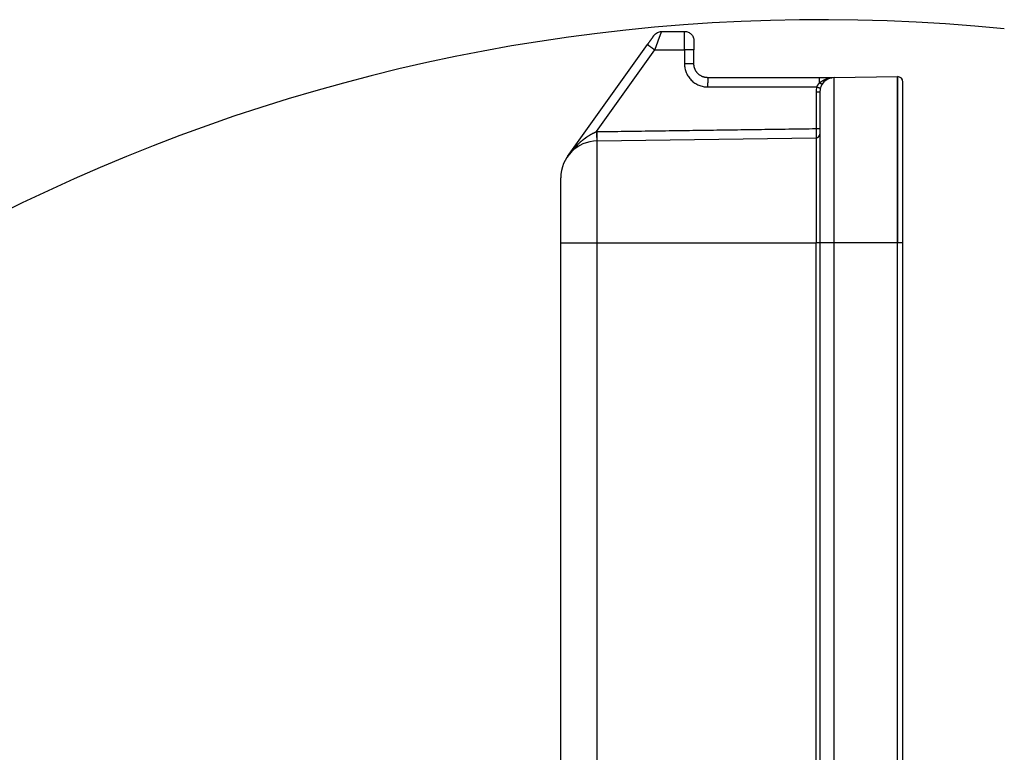
# Model space of a CAD drawing. Units: millimetres. Extents: x 3451 to 4193, y 481 to 1006.
# Drawn here: x 3768 to 3821, y 912 to 951 of the extents above; entities that cross this region are included whole.
import ezdxf

# ---------------------------------------------------------------- set-up
doc = ezdxf.new("R2010")
doc.units = ezdxf.units.MM
doc.header["$LTSCALE"] = 65.395
doc.layers.get('0').update_dxf_attribs({"linetype": 'CONTINUOUS', "lineweight": 30})

msp = doc.modelspace()

# ---------------------------------------------------------------- linework, layer by layer
for p, q in [((3802.228, 950.742), (3803.471, 950.742)), ((3797.144, 943.987), (3801.464, 950.032)), ((3798.706, 945.323), (3801.864, 949.742)), ((3803.464, 949.742), (3803.464, 948.992)), ((3803.471, 948.992), (3803.471, 949.742)), ((3803.971, 948.992), (3803.971, 949.742)), ((3811.56, 948.253), (3814.967, 948.3)), ((3811.56, 939.304), (3811.56, 948.253)), ((3814.971, 948.3), (3814.971, 939.304)), ((3810.574, 947.453), (3810.574, 945.489)), ((3798.743, 944.824), (3810.574, 944.989)), ((3798.743, 939.304), (3798.743, 944.824)), ((3810.574, 944.989), (3810.574, 939.304)), ((3796.771, 939.304), (3798.743, 939.304)), ((3796.771, 870.304), (3796.771, 939.304)), ((3798.743, 939.304), (3810.574, 939.304)), ((3798.743, 870.304), (3798.743, 939.304)), ((3810.771, 939.304), (3810.574, 939.304)), ((3810.574, 910.8), (3810.574, 939.304)), ((3810.771, 939.304), (3810.771, 908.337)), ((3811.56, 939.304), (3810.771, 939.304)), ((3811.56, 907.362), (3811.56, 939.304)), ((3814.967, 939.304), (3811.56, 939.304)), ((3814.967, 870.304), (3814.967, 939.304)), ((3814.971, 870.304), (3814.971, 939.304)), ((3815.271, 939.304), (3814.971, 939.304)), ((3815.271, 870.304), (3815.271, 939.304))]:
    msp.add_line(p, q)
at = {"color": 3}
msp.add_arc((3810.852, 852.284), 99.093, 84.26792, 199.8308, dxfattribs=at)
for centre, radius, start, end in [((3811.571, 947.453), 0.8, 90.8, 180), ((3814.971, 948), 0.3, 0, 90), ((3798.771, 942.824), 2, 90.8, 180), ((3810.571, 945.189), 0.2, 270.8, 0)]:
    msp.add_arc(centre, radius, start, end)
for points, degree, knots in [([(3801.821, 950.532), (3801.844, 950.564), (3801.871, 950.594), (3801.931, 950.646), (3801.964, 950.668), (3802.034, 950.704), (3802.072, 950.718), (3802.149, 950.737), (3802.188, 950.742), (3802.228, 950.742)], 3, [0, 0, 0, 0, 0.25, 0.25, 0.5, 0.5, 0.75, 0.75, 1, 1, 1, 1]), ([(3801.864, 949.742), (3801.866, 949.747), (3801.869, 949.757), (3801.875, 949.771), (3801.88, 949.786), (3801.885, 949.8), (3801.89, 949.814), (3801.895, 949.829), (3801.9, 949.843), (3801.905, 949.857), (3801.91, 949.87), (3801.915, 949.884), (3801.92, 949.898), (3801.925, 949.911), (3801.93, 949.924), (3801.934, 949.937), (3801.939, 949.95), (3801.944, 949.963), (3801.948, 949.976), (3801.953, 949.989), (3801.957, 950.001), (3801.962, 950.013), (3801.966, 950.025), (3801.971, 950.037), (3801.975, 950.049), (3801.979, 950.061), (3801.983, 950.072), (3801.987, 950.084), (3801.992, 950.095), (3801.996, 950.106), (3801.999, 950.117), (3802.003, 950.128), (3802.007, 950.138), (3802.011, 950.149), (3802.015, 950.159), (3802.018, 950.169), (3802.022, 950.179), (3802.025, 950.189), (3802.029, 950.199), (3802.032, 950.208), (3802.036, 950.217), (3802.039, 950.227), (3802.042, 950.236), (3802.045, 950.244), (3802.049, 950.253), (3802.052, 950.262), (3802.055, 950.27), (3802.058, 950.279), (3802.06, 950.287), (3802.063, 950.295), (3802.066, 950.303), (3802.069, 950.31), (3802.072, 950.318), (3802.074, 950.325), (3802.077, 950.333), (3802.079, 950.34), (3802.082, 950.347), (3802.084, 950.354), (3802.087, 950.36), (3802.089, 950.367), (3802.091, 950.374), (3802.094, 950.38), (3802.096, 950.386), (3802.098, 950.392), (3802.1, 950.398), (3802.102, 950.404), (3802.104, 950.41), (3802.106, 950.415), (3802.108, 950.421), (3802.11, 950.426), (3802.112, 950.432), (3802.114, 950.437), (3802.116, 950.442), (3802.118, 950.447), (3802.119, 950.451), (3802.121, 950.456), (3802.125, 950.467), (3802.131, 950.483), (3802.14, 950.505), (3802.147, 950.526), (3802.155, 950.546), (3802.162, 950.565), (3802.169, 950.583), (3802.175, 950.6), (3802.181, 950.616), (3802.187, 950.632), (3802.193, 950.646), (3802.198, 950.659), (3802.202, 950.672), (3802.207, 950.683), (3802.21, 950.694), (3802.214, 950.704), (3802.217, 950.713), (3802.22, 950.72), (3802.222, 950.727), (3802.224, 950.733), (3802.226, 950.739), (3802.227, 950.743), (3802.228, 950.746), (3802.228, 950.747), (3802.228, 950.748)], 3, [0, 0, 0, 0, 0.009669, 0.019266, 0.028792, 0.038247, 0.047629, 0.056939, 0.066176, 0.075341, 0.084433, 0.093452, 0.102398, 0.11127, 0.120069, 0.128794, 0.137446, 0.146023, 0.154526, 0.162956, 0.171311, 0.179591, 0.187798, 0.19593, 0.203987, 0.21197, 0.219879, 0.227713, 0.235472, 0.243157, 0.250768, 0.258304, 0.265765, 0.273152, 0.280465, 0.287703, 0.294867, 0.301956, 0.308972, 0.315913, 0.32278, 0.329573, 0.336293, 0.342938, 0.34951, 0.356008, 0.362432, 0.368783, 0.375061, 0.381265, 0.387396, 0.393454, 0.39944, 0.405352, 0.411192, 0.41696, 0.422655, 0.428278, 0.433829, 0.439307, 0.444714, 0.450049, 0.455313, 0.460505, 0.465626, 0.470676, 0.475655, 0.480563, 0.4854, 0.490167, 0.494864, 0.49949, 0.504046, 0.508532, 0.512949, 0.517296, 0.521573, 0.543067, 0.56448, 0.585813, 0.607069, 0.62825, 0.649358, 0.670395, 0.691364, 0.712267, 0.733109, 0.753892, 0.774619, 0.795293, 0.815919, 0.8365, 0.857039, 0.877542, 0.898011, 0.91845, 0.938865, 0.959258, 0.979635, 1, 1, 1, 1]), ([(3803.464, 949.742), (3803.464, 949.747), (3803.464, 949.757), (3803.464, 949.773), (3803.464, 949.788), (3803.464, 949.804), (3803.464, 949.82), (3803.464, 949.836), (3803.464, 949.852), (3803.464, 949.868), (3803.464, 949.885), (3803.464, 949.901), (3803.464, 949.918), (3803.464, 949.935), (3803.464, 949.952), (3803.464, 949.969), (3803.464, 949.985), (3803.464, 950.003), (3803.464, 950.02), (3803.464, 950.037), (3803.464, 950.054), (3803.464, 950.071), (3803.464, 950.089), (3803.464, 950.106), (3803.464, 950.123), (3803.464, 950.141), (3803.464, 950.158), (3803.464, 950.175), (3803.464, 950.193), (3803.464, 950.21), (3803.464, 950.227), (3803.465, 950.244), (3803.465, 950.261), (3803.465, 950.278), (3803.465, 950.295), (3803.465, 950.312), (3803.465, 950.329), (3803.465, 950.345), (3803.465, 950.362), (3803.465, 950.378), (3803.465, 950.394), (3803.465, 950.41), (3803.465, 950.426), (3803.466, 950.442), (3803.466, 950.457), (3803.466, 950.472), (3803.466, 950.487), (3803.466, 950.501), (3803.466, 950.516), (3803.466, 950.53), (3803.466, 950.543), (3803.467, 950.557), (3803.467, 950.57), (3803.467, 950.583), (3803.467, 950.595), (3803.467, 950.607), (3803.467, 950.618), (3803.467, 950.63), (3803.468, 950.64), (3803.468, 950.651), (3803.468, 950.66), (3803.468, 950.67), (3803.468, 950.678), (3803.468, 950.687), (3803.469, 950.695), (3803.469, 950.702), (3803.469, 950.708), (3803.469, 950.715), (3803.469, 950.72), (3803.469, 950.725), (3803.47, 950.729), (3803.47, 950.733), (3803.47, 950.736), (3803.47, 950.739), (3803.47, 950.74), (3803.471, 950.741), (3803.471, 950.742), (3803.471, 950.742)], 3, [0, 0, 0, 0, 0.009783, 0.019663, 0.029638, 0.039709, 0.049876, 0.060139, 0.070498, 0.080953, 0.091504, 0.102151, 0.112894, 0.123733, 0.134667, 0.145698, 0.156824, 0.168047, 0.179365, 0.19078, 0.20229, 0.213897, 0.225599, 0.237397, 0.249291, 0.261281, 0.273367, 0.285549, 0.297827, 0.310201, 0.322671, 0.335237, 0.347898, 0.360656, 0.373509, 0.386459, 0.399505, 0.412646, 0.425883, 0.439217, 0.452646, 0.466171, 0.479792, 0.493509, 0.507322, 0.521231, 0.535236, 0.549337, 0.563534, 0.577827, 0.592216, 0.6067, 0.621281, 0.635958, 0.65073, 0.665599, 0.680563, 0.695623, 0.71078, 0.726032, 0.74138, 0.756824, 0.772364, 0.788, 0.803732, 0.81956, 0.835484, 0.851504, 0.86762, 0.883832, 0.900139, 0.916543, 0.933042, 0.949638, 0.966329, 0.983117, 1, 1, 1, 1]), ([(3803.471, 950.742), (3803.503, 950.742), (3803.536, 950.738), (3803.6, 950.726), (3803.632, 950.716), (3803.692, 950.691), (3803.721, 950.675), (3803.776, 950.639), (3803.801, 950.618), (3803.847, 950.572), (3803.868, 950.547), (3803.905, 950.492), (3803.92, 950.463), (3803.945, 950.403), (3803.955, 950.371), (3803.968, 950.307), (3803.971, 950.274), (3803.971, 950.242)], 3, [0, 0, 0, 0, 0.125, 0.125, 0.25, 0.25, 0.375, 0.375, 0.5, 0.5, 0.625, 0.625, 0.75, 0.75, 0.875, 0.875, 1, 1, 1, 1]), ([(3801.464, 950.032), (3801.537, 950.135), (3801.671, 950.322), (3801.721, 950.392), (3801.769, 950.459), (3801.796, 950.497), (3801.821, 950.532), (3801.821, 950.532)], 2, [0, 0, 0, 0.25, 0.5, 0.5, 0.75, 0.75, 1, 1, 1]), ([(3803.971, 950.242), (3803.971, 950.241), (3803.971, 950.229), (3803.971, 950.191), (3803.971, 950.176), (3803.971, 950.14), (3803.971, 950.118), (3803.971, 950.073), (3803.971, 950.035), (3803.971, 949.993), (3803.971, 949.964), (3803.971, 949.947), (3803.971, 949.874), (3803.971, 949.81), (3803.971, 949.742)], 3, [0, 0, 0, 0, 0.25, 0.25, 0.375, 0.375, 0.5, 0.5, 0.625, 0.6875, 0.6875, 0.75, 0.75, 1, 1, 1, 1]), ([(3801.464, 950.032), (3801.464, 950.032), (3801.464, 950.032), (3801.464, 950.032), (3801.465, 950.031), (3801.466, 950.03), (3801.467, 950.029), (3801.469, 950.028), (3801.471, 950.027), (3801.473, 950.025), (3801.475, 950.023), (3801.478, 950.021), (3801.481, 950.019), (3801.484, 950.016), (3801.488, 950.013), (3801.492, 950.01), (3801.497, 950.007), (3801.502, 950.003), (3801.507, 949.999), (3801.513, 949.995), (3801.52, 949.99), (3801.526, 949.985), (3801.534, 949.98), (3801.541, 949.974), (3801.549, 949.968), (3801.558, 949.962), (3801.567, 949.956), (3801.577, 949.949), (3801.587, 949.941), (3801.597, 949.934), (3801.608, 949.926), (3801.62, 949.917), (3801.632, 949.909), (3801.645, 949.9), (3801.658, 949.89), (3801.671, 949.881), (3801.685, 949.871), (3801.699, 949.86), (3801.714, 949.85), (3801.729, 949.839), (3801.745, 949.827), (3801.761, 949.816), (3801.777, 949.804), (3801.794, 949.792), (3801.811, 949.78), (3801.829, 949.767), (3801.846, 949.755), (3801.858, 949.746), (3801.864, 949.742)], 3, [0, 0, 0, 0, 0.015019, 0.030337, 0.045954, 0.06187, 0.078085, 0.094598, 0.11141, 0.128521, 0.145931, 0.163639, 0.181646, 0.199951, 0.218555, 0.237457, 0.256658, 0.276158, 0.295956, 0.316052, 0.336446, 0.357139, 0.378131, 0.39942, 0.421008, 0.442894, 0.465079, 0.487562, 0.510343, 0.533423, 0.556801, 0.580478, 0.604453, 0.628728, 0.653301, 0.678173, 0.703344, 0.728814, 0.754583, 0.780652, 0.80702, 0.833689, 0.860656, 0.887924, 0.915493, 0.943361, 0.97153, 1, 1, 1, 1]), ([(3801.864, 949.742), (3802.13, 949.742), (3802.664, 949.742), (3803.197, 949.742), (3803.464, 949.742)], 3, [0, 0, 0, 0, 0.500001, 1, 1, 1, 1]), ([(3803.971, 949.742), (3803.971, 949.742), (3803.967, 949.742), (3803.955, 949.742), (3803.945, 949.742), (3803.92, 949.742), (3803.905, 949.742), (3803.868, 949.742), (3803.847, 949.742), (3803.801, 949.742), (3803.776, 949.742), (3803.721, 949.742), (3803.692, 949.742), (3803.632, 949.742), (3803.6, 949.742), (3803.536, 949.742), (3803.503, 949.742), (3803.471, 949.742)], 3, [0, 0, 0, 0, 0.124489, 0.124489, 0.249562, 0.249562, 0.374635, 0.374635, 0.499708, 0.499708, 0.624781, 0.624781, 0.749854, 0.749854, 0.874927, 0.874927, 1, 1, 1, 1]), ([(3803.464, 948.992), (3803.464, 948.91), (3803.472, 948.828), (3803.504, 948.667), (3803.528, 948.589), (3803.59, 948.438), (3803.629, 948.365), (3803.72, 948.229), (3803.772, 948.166), (3803.888, 948.05), (3803.951, 947.998), (3804.087, 947.907), (3804.16, 947.868), (3804.311, 947.805), (3804.39, 947.782), (3804.55, 947.75), (3804.632, 947.742), (3804.714, 947.742)], 3, [0, 0, 0, 0, 0.125, 0.125, 0.25, 0.25, 0.375, 0.375, 0.5, 0.5, 0.625, 0.625, 0.75, 0.75, 0.875, 0.875, 1, 1, 1, 1]), ([(3803.971, 948.992), (3803.971, 948.992), (3803.967, 948.992), (3803.955, 948.992), (3803.945, 948.992), (3803.92, 948.992), (3803.905, 948.992), (3803.868, 948.992), (3803.847, 948.992), (3803.801, 948.992), (3803.776, 948.992), (3803.721, 948.992), (3803.692, 948.992), (3803.632, 948.992), (3803.6, 948.992), (3803.536, 948.992), (3803.503, 948.992), (3803.471, 948.992)], 3, [0, 0, 0, 0, 0.124386, 0.124386, 0.249474, 0.249474, 0.374561, 0.374561, 0.499649, 0.499649, 0.624737, 0.624737, 0.749825, 0.749825, 0.874912, 0.874912, 1, 1, 1, 1]), ([(3804.721, 948.242), (3804.721, 948.242), (3804.718, 948.242), (3804.713, 948.242), (3804.704, 948.242), (3804.691, 948.242), (3804.674, 948.243), (3804.654, 948.244), (3804.631, 948.247), (3804.604, 948.251), (3804.573, 948.256), (3804.539, 948.264), (3804.502, 948.274), (3804.463, 948.287), (3804.42, 948.304), (3804.376, 948.325), (3804.33, 948.351), (3804.283, 948.382), (3804.236, 948.419), (3804.198, 948.453), (3804.17, 948.483), (3804.15, 948.504), (3804.132, 948.527), (3804.114, 948.55), (3804.098, 948.574), (3804.082, 948.598), (3804.067, 948.623), (3804.054, 948.648), (3804.041, 948.673), (3804.03, 948.699), (3804.02, 948.725), (3804.01, 948.751), (3804.002, 948.778), (3803.994, 948.804), (3803.988, 948.831), (3803.983, 948.858), (3803.978, 948.885), (3803.975, 948.912), (3803.973, 948.938), (3803.971, 948.965), (3803.971, 948.983), (3803.971, 948.992)], 3, [0, 0, 0, 0, 0.000564, 0.005404, 0.013314, 0.024292, 0.038341, 0.055458, 0.075645, 0.098902, 0.125227, 0.154622, 0.187085, 0.222617, 0.261218, 0.302887, 0.347624, 0.395429, 0.446302, 0.500242, 0.525286, 0.550205, 0.574999, 0.599669, 0.624214, 0.648635, 0.672931, 0.697103, 0.72115, 0.745072, 0.76887, 0.792544, 0.816093, 0.839517, 0.862817, 0.885992, 0.909043, 0.931969, 0.95477, 0.977448, 1, 1, 1, 1]), ([(3804.721, 948.242), (3804.72, 948.242), (3804.72, 948.238), (3804.719, 948.226), (3804.718, 948.216), (3804.718, 948.191), (3804.717, 948.175), (3804.716, 948.139), (3804.716, 948.118), (3804.715, 948.072), (3804.715, 948.047), (3804.715, 947.992), (3804.714, 947.963), (3804.714, 947.903), (3804.714, 947.871), (3804.714, 947.807), (3804.714, 947.774), (3804.714, 947.742)], 3, [0, 0, 0, 0, 0.125, 0.125, 0.25, 0.25, 0.375, 0.375, 0.5, 0.5, 0.625, 0.625, 0.75, 0.75, 0.875, 0.875, 1, 1, 1, 1]), ([(3810.616, 947.742), (3810.618, 947.745), (3810.62, 947.751), (3810.625, 947.76), (3810.629, 947.77), (3810.634, 947.779), (3810.639, 947.789), (3810.644, 947.798), (3810.649, 947.807), (3810.655, 947.817), (3810.66, 947.826), (3810.666, 947.836), (3810.673, 947.845), (3810.679, 947.854), (3810.686, 947.864), (3810.693, 947.873), (3810.7, 947.882), (3810.707, 947.891), (3810.714, 947.9), (3810.722, 947.909), (3810.73, 947.918), (3810.738, 947.927), (3810.746, 947.936), (3810.755, 947.945), (3810.761, 947.951), (3810.764, 947.954)], 3, [0, 0, 0, 0, 0.038613, 0.077592, 0.116949, 0.156697, 0.196848, 0.237413, 0.278403, 0.31983, 0.361704, 0.404034, 0.446832, 0.490106, 0.533866, 0.57812, 0.622877, 0.668147, 0.713935, 0.760252, 0.807103, 0.854497, 0.902439, 0.950938, 1, 1, 1, 1]), ([(3810.764, 947.954), (3810.764, 947.997), (3810.764, 948.037), (3810.764, 948.107), (3810.765, 948.138), (3810.765, 948.189), (3810.766, 948.208), (3810.767, 948.235), (3810.767, 948.242), (3810.768, 948.242)], 3, [0, 0, 0, 0, 0.25, 0.25, 0.5, 0.5, 0.75, 0.75, 1, 1, 1, 1]), ([(3810.764, 947.954), (3810.767, 947.957), (3810.773, 947.963), (3810.782, 947.972), (3810.792, 947.981), (3810.802, 947.989), (3810.812, 947.998), (3810.823, 948.007), (3810.834, 948.016), (3810.845, 948.024), (3810.856, 948.033), (3810.868, 948.041), (3810.88, 948.05), (3810.892, 948.058), (3810.905, 948.066), (3810.917, 948.074), (3810.931, 948.082), (3810.944, 948.09), (3810.958, 948.098), (3810.972, 948.106), (3810.986, 948.114), (3811, 948.121), (3811.018, 948.13), (3811.038, 948.139), (3811.062, 948.15), (3811.087, 948.16), (3811.113, 948.17), (3811.14, 948.18), (3811.169, 948.19), (3811.199, 948.199), (3811.23, 948.208), (3811.262, 948.216), (3811.295, 948.223), (3811.33, 948.23), (3811.366, 948.237), (3811.391, 948.24), (3811.403, 948.242)], 3, [0, 0, 0, 0, 0.016796, 0.033894, 0.051297, 0.069006, 0.087024, 0.105353, 0.123995, 0.142951, 0.162224, 0.181813, 0.201723, 0.221952, 0.242504, 0.26338, 0.28458, 0.306105, 0.327958, 0.350139, 0.372649, 0.395489, 0.41866, 0.453583, 0.49013, 0.528304, 0.568107, 0.609543, 0.652613, 0.697319, 0.743663, 0.791647, 0.841271, 0.892537, 0.945447, 1, 1, 1, 1]), ([(3810.764, 947.954), (3810.781, 947.944), (3810.798, 947.935), (3810.833, 947.92), (3810.85, 947.915), (3810.879, 947.909), (3810.892, 947.908), (3810.912, 947.912), (3810.919, 947.916), (3810.923, 947.922)], 3, [0, 0, 0, 0, 0.25, 0.25, 0.5, 0.5, 0.75, 0.75, 1, 1, 1, 1]), ([(3811.403, 948.242), (3811.383, 948.242), (3811.343, 948.242), (3811.285, 948.242), (3811.23, 948.242), (3811.178, 948.242), (3811.129, 948.242), (3811.082, 948.242), (3811.037, 948.242), (3810.995, 948.242), (3810.957, 948.242), (3810.924, 948.242), (3810.895, 948.242), (3810.872, 948.242), (3810.855, 948.242), (3810.842, 948.242), (3810.831, 948.242), (3810.82, 948.242), (3810.81, 948.242), (3810.801, 948.242), (3810.792, 948.242), (3810.783, 948.242), (3810.775, 948.242), (3810.77, 948.242), (3810.768, 948.242)], 3, [0, 0, 0, 0, 0.094891, 0.184999, 0.270326, 0.350873, 0.426643, 0.497639, 0.569953, 0.635657, 0.694757, 0.747263, 0.792296, 0.828387, 0.855541, 0.87377, 0.891336, 0.908322, 0.924759, 0.940681, 0.956124, 0.971128, 0.985737, 1, 1, 1, 1]), ([(3814.967, 939.304), (3814.967, 939.599), (3814.967, 939.893), (3814.967, 940.479), (3814.967, 940.771), (3814.967, 941.348), (3814.967, 941.634), (3814.967, 942.197), (3814.967, 942.475), (3814.967, 943.019), (3814.967, 943.552), (3814.967, 944.31), (3814.967, 945.02), (3814.967, 945.676), (3814.967, 946.269), (3814.967, 946.796), (3814.967, 947.251), (3814.967, 947.503), (3814.967, 947.728), (3814.967, 947.827), (3814.967, 947.998), (3814.967, 948.07), (3814.967, 948.185), (3814.967, 948.228), (3814.967, 948.286), (3814.967, 948.3), (3814.967, 948.3)], 3, [0, 0, 0, 0, 0.062502, 0.062502, 0.125004, 0.125004, 0.187506, 0.187506, 0.250008, 0.250008, 0.312511, 0.375013, 0.437515, 0.500017, 0.562519, 0.625021, 0.687523, 0.750025, 0.750025, 0.812528, 0.812528, 0.87503, 0.87503, 0.937532, 0.937532, 1, 1, 1, 1]), ([(3810.771, 947.453), (3810.771, 947.453), (3810.766, 947.453), (3810.746, 947.453), (3810.731, 947.453), (3810.695, 947.453), (3810.673, 947.453), (3810.625, 947.453), (3810.599, 947.453), (3810.574, 947.453)], 3, [0, 0, 0, 0, 0.249712, 0.249712, 0.499808, 0.499808, 0.749904, 0.749904, 1, 1, 1, 1]), ([(3797.662, 944.599), (3797.67, 944.607), (3797.686, 944.623), (3797.71, 944.647), (3797.735, 944.671), (3797.759, 944.693), (3797.783, 944.716), (3797.807, 944.738), (3797.831, 944.759), (3797.854, 944.78), (3797.878, 944.8), (3797.901, 944.82), (3797.924, 944.84), (3797.947, 944.859), (3797.97, 944.878), (3797.992, 944.896), (3798.014, 944.914), (3798.037, 944.931), (3798.059, 944.948), (3798.08, 944.964), (3798.102, 944.98), (3798.123, 944.996), (3798.144, 945.011), (3798.165, 945.026), (3798.186, 945.04), (3798.212, 945.059), (3798.245, 945.08), (3798.284, 945.106), (3798.322, 945.129), (3798.359, 945.152), (3798.397, 945.174), (3798.433, 945.195), (3798.47, 945.214), (3798.505, 945.233), (3798.54, 945.25), (3798.575, 945.267), (3798.608, 945.282), (3798.641, 945.297), (3798.674, 945.31), (3798.695, 945.319), (3798.706, 945.323)], 3, [0, 0, 0, 0, 0.027495, 0.054631, 0.08141, 0.107831, 0.133895, 0.159601, 0.184949, 0.209941, 0.234575, 0.258853, 0.282775, 0.30634, 0.329549, 0.352402, 0.3749, 0.397042, 0.418829, 0.440261, 0.461339, 0.482063, 0.502432, 0.522448, 0.542111, 0.561422, 0.59815, 0.634031, 0.669069, 0.703266, 0.736627, 0.769155, 0.800855, 0.831731, 0.861788, 0.891032, 0.919469, 0.947104, 0.973945, 1, 1, 1, 1]), ([(3798.706, 945.323), (3798.706, 945.32), (3798.706, 945.315), (3798.707, 945.308), (3798.707, 945.3), (3798.707, 945.291), (3798.707, 945.283), (3798.708, 945.274), (3798.708, 945.265), (3798.708, 945.256), (3798.709, 945.246), (3798.709, 945.236), (3798.709, 945.226), (3798.71, 945.216), (3798.71, 945.206), (3798.71, 945.195), (3798.71, 945.184), (3798.711, 945.173), (3798.711, 945.161), (3798.711, 945.15), (3798.712, 945.138), (3798.712, 945.126), (3798.712, 945.114), (3798.712, 945.102), (3798.713, 945.09), (3798.713, 945.078), (3798.713, 945.065), (3798.714, 945.053), (3798.714, 945.041), (3798.714, 945.028), (3798.714, 945.016), (3798.714, 945.004), (3798.715, 944.992), (3798.715, 944.98), (3798.715, 944.968), (3798.715, 944.956), (3798.715, 944.945), (3798.716, 944.934), (3798.716, 944.923), (3798.716, 944.912), (3798.716, 944.902), (3798.716, 944.892), (3798.716, 944.883), (3798.716, 944.874), (3798.716, 944.866), (3798.716, 944.859), (3798.716, 944.851), (3798.716, 944.845), (3798.716, 944.839), (3798.716, 944.835), (3798.716, 944.83), (3798.715, 944.827), (3798.715, 944.825), (3798.715, 944.823), (3798.715, 944.823), (3798.715, 944.823)], 3, [0, 0, 0, 0, 0.009405, 0.019175, 0.029308, 0.039805, 0.050666, 0.061891, 0.07348, 0.085433, 0.097749, 0.11043, 0.123475, 0.136883, 0.150656, 0.164793, 0.179293, 0.194158, 0.209386, 0.224978, 0.240935, 0.257255, 0.273939, 0.290988, 0.3084, 0.326176, 0.344316, 0.36282, 0.381688, 0.40092, 0.420516, 0.440476, 0.4608, 0.481487, 0.502539, 0.523955, 0.545734, 0.567878, 0.590385, 0.613257, 0.636492, 0.660091, 0.684055, 0.708382, 0.733073, 0.758128, 0.783547, 0.80933, 0.835477, 0.861987, 0.888862, 0.916101, 0.943703, 0.97167, 1, 1, 1, 1]), ([(3798.743, 944.824), (3798.743, 944.824), (3798.743, 944.824), (3798.743, 944.824), (3798.743, 944.825), (3798.743, 944.826), (3798.744, 944.827), (3798.744, 944.828), (3798.744, 944.83), (3798.744, 944.832), (3798.744, 944.835), (3798.744, 944.838), (3798.744, 944.841), (3798.745, 944.845), (3798.745, 944.849), (3798.745, 944.853), (3798.745, 944.858), (3798.745, 944.863), (3798.745, 944.868), (3798.745, 944.874), (3798.745, 944.881), (3798.745, 944.888), (3798.746, 944.895), (3798.746, 944.903), (3798.746, 944.911), (3798.746, 944.92), (3798.746, 944.929), (3798.746, 944.939), (3798.746, 944.949), (3798.746, 944.959), (3798.746, 944.97), (3798.746, 944.982), (3798.746, 944.994), (3798.746, 945.006), (3798.746, 945.019), (3798.746, 945.033), (3798.746, 945.047), (3798.746, 945.061), (3798.745, 945.076), (3798.745, 945.091), (3798.745, 945.107), (3798.745, 945.123), (3798.745, 945.14), (3798.745, 945.157), (3798.745, 945.174), (3798.744, 945.192), (3798.744, 945.21), (3798.744, 945.228), (3798.744, 945.247), (3798.744, 945.265), (3798.743, 945.285), (3798.743, 945.304), (3798.743, 945.317), (3798.743, 945.324)], 3, [0, 0, 0, 0, 0.014266, 0.028746, 0.04344, 0.058348, 0.073469, 0.088803, 0.104352, 0.120114, 0.136089, 0.152279, 0.168682, 0.185298, 0.202128, 0.219172, 0.23643, 0.253901, 0.271586, 0.289485, 0.307597, 0.325923, 0.344463, 0.363216, 0.382183, 0.401363, 0.420757, 0.440365, 0.460187, 0.480222, 0.500471, 0.520933, 0.541609, 0.562499, 0.583603, 0.60492, 0.626451, 0.648195, 0.670153, 0.692325, 0.71471, 0.737309, 0.760122, 0.783148, 0.806388, 0.829842, 0.853509, 0.87739, 0.901485, 0.925793, 0.950315, 0.975051, 1, 1, 1, 1]), ([(3810.574, 945.489), (3810.599, 945.489), (3810.625, 945.489), (3810.673, 945.489), (3810.695, 945.489), (3810.731, 945.489), (3810.746, 945.489), (3810.766, 945.489), (3810.771, 945.489), (3810.771, 945.489)], 3, [0, 0, 0, 0, 0.250096, 0.250096, 0.500192, 0.500192, 0.750287, 0.750287, 1, 1, 1, 1]), ([(3810.574, 945.489), (3810.574, 945.489), (3810.574, 945.481), (3810.574, 945.466), (3810.574, 945.444), (3810.574, 945.422), (3810.574, 945.399), (3810.574, 945.377), (3810.574, 945.356), (3810.574, 945.334), (3810.574, 945.313), (3810.574, 945.292), (3810.574, 945.272), (3810.574, 945.252), (3810.575, 945.232), (3810.575, 945.213), (3810.575, 945.195), (3810.575, 945.177), (3810.575, 945.16), (3810.575, 945.143), (3810.575, 945.127), (3810.575, 945.112), (3810.575, 945.098), (3810.575, 945.084), (3810.575, 945.071), (3810.575, 945.059), (3810.574, 945.048), (3810.574, 945.038), (3810.574, 945.029), (3810.574, 945.021), (3810.574, 945.013), (3810.574, 945.007), (3810.574, 945.001), (3810.574, 944.997), (3810.574, 944.993), (3810.574, 944.991), (3810.574, 944.989), (3810.574, 944.989), (3810.574, 944.989)], 3, [0, 0, 0, 0, 0.000014, 0.028588, 0.057162, 0.085735, 0.114309, 0.142882, 0.171455, 0.200027, 0.2286, 0.257172, 0.285744, 0.314316, 0.342887, 0.371459, 0.40003, 0.428601, 0.457172, 0.485742, 0.514313, 0.542883, 0.571453, 0.600024, 0.628594, 0.657164, 0.685734, 0.714303, 0.742873, 0.771443, 0.800013, 0.828582, 0.857152, 0.885721, 0.914291, 0.942861, 0.97143, 1, 1, 1, 1]), ([(3797.144, 943.987), (3797.151, 943.997), (3797.165, 944.017), (3797.187, 944.046), (3797.208, 944.075), (3797.229, 944.103), (3797.25, 944.13), (3797.271, 944.157), (3797.291, 944.183), (3797.311, 944.208), (3797.331, 944.233), (3797.351, 944.257), (3797.37, 944.28), (3797.389, 944.303), (3797.408, 944.325), (3797.427, 944.347), (3797.445, 944.367), (3797.463, 944.388), (3797.48, 944.407), (3797.497, 944.426), (3797.514, 944.445), (3797.531, 944.463), (3797.547, 944.48), (3797.562, 944.497), (3797.578, 944.513), (3797.593, 944.529), (3797.607, 944.544), (3797.621, 944.558), (3797.635, 944.572), (3797.648, 944.586), (3797.657, 944.595), (3797.661, 944.599)], 3, [0, 0, 0, 0, 0.046353, 0.091858, 0.136515, 0.180324, 0.223285, 0.265398, 0.306663, 0.34708, 0.38665, 0.425371, 0.463245, 0.500271, 0.536448, 0.571778, 0.606261, 0.639895, 0.672682, 0.70462, 0.735711, 0.765955, 0.79535, 0.823898, 0.851598, 0.878451, 0.904456, 0.929613, 0.953923, 0.977385, 1, 1, 1, 1]), ([(3796.771, 939.304), (3796.771, 939.528), (3796.771, 939.858), (3796.771, 940.232), (3796.771, 940.417), (3796.771, 940.509), (3796.771, 940.548), (3796.771, 940.574), (3796.771, 940.586), (3796.771, 941.051), (3796.771, 941.45), (3796.771, 941.965), (3796.771, 942.191), (3796.771, 942.402), (3796.771, 942.494), (3796.771, 942.536), (3796.771, 942.554), (3796.771, 942.565), (3796.771, 942.572), (3796.771, 942.741), (3796.771, 942.824), (3796.771, 942.824)], 3, [0, 0, 0, 0, 0.125, 0.1875, 0.21875, 0.234375, 0.242187, 0.242187, 0.25, 0.25, 0.5, 0.5, 0.625, 0.6875, 0.71875, 0.734375, 0.742187, 0.742187, 0.75, 0.75, 1, 1, 1, 1])]:
    msp.add_open_spline(points, degree=degree, knots=knots)
for points, degree in [([(3803.471, 949.742), (3803.468, 949.742), (3803.466, 949.742), (3803.464, 949.742)], 3), ([(3803.471, 948.992), (3803.468, 948.992), (3803.466, 948.992), (3803.464, 948.992)], 3), ([(3810.768, 948.242), (3808.752, 948.242), (3806.736, 948.242), (3804.721, 948.242)], 3), ([(3811.403, 948.242), (3811.437, 948.242), (3811.438, 948.242)], 2), ([(3814.967, 948.3), (3814.968, 948.3), (3814.969, 948.3), (3814.971, 948.3)], 3), ([(3804.714, 947.742), (3806.681, 947.742), (3808.649, 947.742), (3810.616, 947.742)], 3), ([(3810.616, 947.742), (3810.588, 947.648), (3810.573, 947.55), (3810.574, 947.453)], 3), ([(3798.743, 945.324), (3798.731, 945.323), (3798.718, 945.323), (3798.706, 945.323)], 3), ([(3798.743, 945.324), (3810.574, 945.489)], 1), ([(3814.971, 939.304), (3814.969, 939.304), (3814.968, 939.304), (3814.967, 939.304)], 3)]:
    msp.add_open_spline(points, degree=degree)
for points, weights in [([(3815.271, 939.304), (3815.271, 944.398), (3815.271, 948), (3815.271, 948)], [1, 0.804738281064, 0.804737854125, 0.999998719182]), ([(3810.771, 947.453), (3810.771, 947.453), (3810.771, 944.078), (3810.771, 939.304)], [1, 0.804737854124, 0.804737854124, 1]), ([(3797.662, 944.599), (3797.662, 944.53), (3797.642, 944.475), (3797.6, 944.445)], [1.17179162331, 1.08235603653, 1.02784091341, 1.00824625392])]:
    msp.add_rational_spline(points, weights, degree=3)
msp.add_rational_spline([(3810.616, 947.742), (3810.669, 947.726), (3810.715, 947.712), (3810.75, 947.701), (3810.784, 947.69), (3810.805, 947.684), (3810.805, 947.684)], [1.00115805789, 1.01060861576, 1.07790151804, 1.20303676472, 1.07788619743, 1.01059213897, 1.00115458932], degree=3, knots=[0, 0, 0, 0, 0.499969, 0.499969, 0.499969, 1, 1, 1, 1])

doc.saveas('drawing.dxf')
